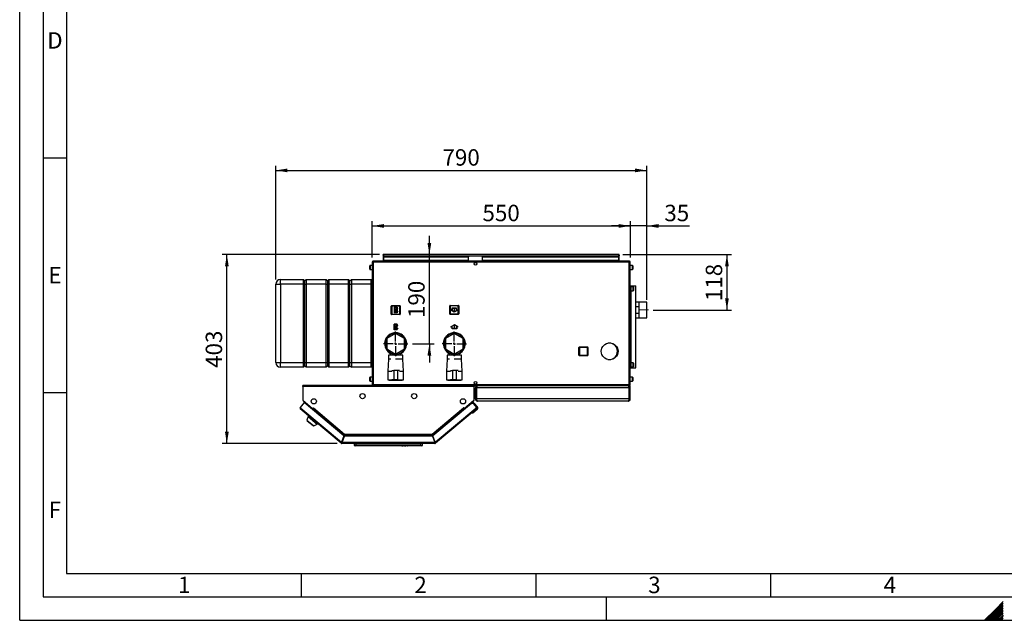
# Paper-space layout 'Blatt2' of a CAD drawing. Units: millimetres. Extents: x 0 to 4200, y 0 to 2970.
# Drawn here: x 0 to 2098, y 0 to 1279 of the extents above; entities that cross this region are included whole.
import ezdxf

# ---------------------------------------------------------------- set-up
doc = ezdxf.new("R2010")
doc.units = ezdxf.units.MM
doc.header["$PDSIZE"] = -1
doc.linetypes.add('SLD-Durchgehend', pattern=[0])
doc.linetypes.add('SLD-Punktstrich', pattern=[19.05, 15.24, -1.27, 1.27, -1.27])
doc.layers.add('61', color=7, linetype='SLD-Durchgehend')
doc.layers.add('62', color=7, linetype='SLD-Durchgehend')
doc.layers.add('SLD-0', color=7, linetype='SLD-Durchgehend', lineweight=30)
doc.styles.add('SLDTEXTSTYLE0', font='TXT', dxfattribs={"width": 0.75})
doc.styles.add('SLDTEXTSTYLE1', font='TXT', dxfattribs={"width": 0.605})
doc.dimstyles.new('SLDDIMSTYLE0', dxfattribs={"dimtxt": 35, "dimasz": 25, "dimexe": 0, "dimexo": 0.0625, "dimgap": 8.75, "dimtad": 1, "dimdec": 0, "dimrnd": 1e-09, "dimzin": 12, "dimdsep": 46, "dimtxsty": 'SLDTEXTSTYLE1', "dimsah": 1, "dimcen": 0.09, "dimadec": 0, "dimazin": 3, "dimtfac": 1, "dimtdec": 0, "dimtofl": 0, "dimtmove": 0, "dimatfit": 3, "dimfxl": 1, "dimfrac": 2, "dimtolj": 1, "dimtzin": 12, "dimarcsym": 0})
doc.dimstyles.new('SLDDIMSTYLE1', dxfattribs={"dimtxt": 35, "dimasz": 25, "dimexe": 0, "dimexo": 0.0625, "dimgap": 8.75, "dimtad": 1, "dimdec": 1, "dimrnd": 1e-09, "dimzin": 12, "dimdsep": 46, "dimtxsty": 'SLDTEXTSTYLE1', "dimsah": 1, "dimcen": 0.09, "dimadec": 0, "dimazin": 3, "dimtfac": 1, "dimtdec": 1, "dimtofl": 0, "dimtmove": 0, "dimatfit": 3, "dimfxl": 1, "dimfrac": 2, "dimtolj": 1, "dimtzin": 12, "dimarcsym": 0})
doc.dimstyles.new('SLDDIMSTYLE3', dxfattribs={"dimtxt": 35, "dimasz": 25, "dimexe": 0, "dimexo": 0.0625, "dimgap": 8.75, "dimtad": 1, "dimdec": 1, "dimrnd": 1e-09, "dimzin": 12, "dimdsep": 46, "dimtxsty": 'SLDTEXTSTYLE1', "dimsah": 1, "dimcen": 0.09, "dimadec": 0, "dimazin": 3, "dimtfac": 1, "dimtdec": 1, "dimtmove": 0, "dimatfit": 0, "dimfxl": 1, "dimfrac": 2, "dimtolj": 1, "dimtzin": 12, "dimarcsym": 0})

# ---------------------------------------------------------------- blocks, each defined once
blk = doc.blocks.new('_D_22')
at = {"ltscale": 10}
for p, q in [((766.9, 779), (431.4, 779)), ((441.4, 376.5), (441.4, 779)), ((676.4, 376.5), (431.4, 376.5))]:
    blk.add_line(p, q, dxfattribs=at)
for points in [[(441.4, 779), (437.4, 754), (445.4, 754)], [(441.4, 376.5), (445.4, 401.5), (437.4, 401.5)]]:
    blk.add_solid(points, dxfattribs=at)
at = {"ltscale": 10, "insert": (396.3, 537.7), "char_height": 35, "attachment_point": 1, "rotation": 90, "style": 'SLDTEXTSTYLE1'}
blk.add_mtext('403', dxfattribs=at)
blk = doc.blocks.new('_D_23')
at = {"ltscale": 10}
for p, q in [((545.6, 726), (545.6, 968.4)), ((1336.1, 682.8), (1336.1, 968.4)), ((545.6, 958.4), (1336.1, 958.4))]:
    blk.add_line(p, q, dxfattribs=at)
for points in [[(545.6, 958.4), (570.6, 954.4), (570.6, 962.4)], [(1336.1, 958.4), (1311.1, 962.4), (1311.1, 954.4)]]:
    blk.add_solid(points, dxfattribs=at)
at = {"ltscale": 10, "insert": (900.8, 1003.6), "char_height": 35, "attachment_point": 1, "style": 'SLDTEXTSTYLE1'}
blk.add_mtext('790', dxfattribs=at)
blk = doc.blocks.new('_D_24')
at = {"ltscale": 10}
for p, q in [((751.1, 772.7), (751.1, 850.1)), ((751.1, 840.1), (1301.1, 840.1)), ((1301.1, 772.7), (1301.1, 850.1))]:
    blk.add_line(p, q, dxfattribs=at)
for points in [[(751.1, 840.1), (776.1, 836.1), (776.1, 844.1)], [(1301.1, 840.1), (1276.1, 844.1), (1276.1, 836.1)]]:
    blk.add_solid(points, dxfattribs=at)
at = {"ltscale": 10, "insert": (986, 885.2), "char_height": 35, "attachment_point": 1, "style": 'SLDTEXTSTYLE1'}
blk.add_mtext('550', dxfattribs=at)
blk = doc.blocks.new('_D_25')
at = {"ltscale": 10}
for p, q in [((1285.3, 779), (1516.9, 779)), ((1506.9, 779), (1506.9, 661)), ((1349.8, 661), (1516.9, 661))]:
    blk.add_line(p, q, dxfattribs=at)
for points in [[(1506.9, 779), (1502.9, 754), (1510.9, 754)], [(1506.9, 661), (1510.9, 686), (1502.9, 686)]]:
    blk.add_solid(points, dxfattribs=at)
at = {"ltscale": 10, "insert": (1461.8, 679.9), "char_height": 35, "attachment_point": 1, "rotation": 90, "style": 'SLDTEXTSTYLE1'}
blk.add_mtext('118', dxfattribs=at)
blk = doc.blocks.new('_D_26')
at = {"ltscale": 10}
for p, q in [((872.9, 779), (872.9, 819)), ((872.9, 589), (872.9, 779)), ((837.1, 589), (882.9, 589)), ((872.9, 589), (872.9, 549))]:
    blk.add_line(p, q, dxfattribs=at)
for points in [[(872.9, 779), (876.9, 804), (868.9, 804)], [(872.9, 589), (868.9, 564), (876.9, 564)]]:
    blk.add_solid(points, dxfattribs=at)
at = {"ltscale": 10, "insert": (827.8, 643.9), "char_height": 35, "attachment_point": 1, "rotation": 90, "style": 'SLDTEXTSTYLE1'}
blk.add_mtext('190', dxfattribs=at)
blk = doc.blocks.new('_D_27')
at = {"ltscale": 10}
for p, q in [((1301.1, 840.1), (1261.1, 840.1)), ((1301.1, 772.7), (1301.1, 850.1)), ((1336.1, 840.1), (1301.1, 840.1)), ((1336.1, 687.7), (1336.1, 850.1)), ((1336.1, 840.1), (1427, 840.1))]:
    blk.add_line(p, q, dxfattribs=at)
for points in [[(1301.1, 840.1), (1276.1, 844.1), (1276.1, 836.1)], [(1336.1, 840.1), (1361.1, 836.1), (1361.1, 844.1)]]:
    blk.add_solid(points, dxfattribs=at)
at = {"ltscale": 10, "insert": (1373.5, 885.2), "char_height": 35, "attachment_point": 1, "style": 'SLDTEXTSTYLE1'}
blk.add_mtext('35', dxfattribs=at)
blk = doc.blocks.new('SW_CENTERMARKSYMBOL_0')
at = {"color": 0, "ltscale": 10}
for p, q in [((0, 5), (0, 26)), ((-5, 0), (-26, 0)), ((0, 0), (-2.5, 0)), ((0, 0), (0, 2.5)), ((0, 0), (0, -2.5)), ((0, 0), (2.5, 0)), ((5, 0), (26, 0)), ((0, -5), (0, -26))]:
    blk.add_line(p, q, dxfattribs=at)
blk = doc.blocks.new('SW_CENTERMARKSYMBOL_1')
at = {"color": 0, "ltscale": 10}
for p, q in [((0, 5), (0, 26)), ((-5, 0), (-26, 0)), ((0, 0), (-2.5, 0)), ((0, 0), (0, 2.5)), ((0, 0), (0, -2.5)), ((0, 0), (2.5, 0)), ((5, 0), (26, 0)), ((0, -5), (0, -26))]:
    blk.add_line(p, q, dxfattribs=at)

psp = doc.layouts.new('Blatt2')

# ---------------------------------------------------------------- linework, layer by layer
at = {"color": 7, "linetype": 'SLD-Punktstrich', "ltscale": 10}
for p, q in [((804.21, 667.09), (798.01, 654.89)), ((803.51, 655.59), (798.71, 666.39)), ((801.11, 660.99), (804.21, 660.99)), ((926.01, 665.09), (926.01, 657.09)), ((804.11, 618.89), (797.91, 631.09)), ((803.41, 630.39), (798.61, 619.59)), ((801.01, 624.99), (804.11, 624.99)), ((926.11, 620.99), (926.11, 628.99))]:
    psp.add_line(p, q, dxfattribs=at)
at = {"color": 7, "linetype": 'SLD-Durchgehend', "ltscale": 10}
for p, q in [((798.01, 667.09), (798.01, 654.89)), ((804.21, 667.09), (798.01, 667.09)), ((804.21, 654.89), (798.01, 654.89)), ((803.46, 666.39), (798.71, 666.39)), ((798.71, 666.39), (798.71, 657.04)), ((803.46, 666.39), (798.71, 657.04)), ((803.51, 664.94), (798.76, 655.59)), ((803.51, 655.59), (798.76, 655.59)), ((803.51, 664.94), (803.51, 655.59)), ((804.21, 667.09), (804.21, 664.94)), ((806.01, 664.94), (804.21, 664.94)), ((804.21, 664.24), (804.21, 657.74)), ((804.21, 664.24), (806.01, 664.24)), ((804.21, 657.74), (806.01, 657.74)), ((806.01, 657.04), (804.21, 657.04)), ((804.21, 657.04), (804.21, 654.89)), ((806.01, 664.24), (806.01, 664.94)), ((806.01, 657.74), (806.01, 657.04)), ((921.01, 659.98), (918.76, 661.28)), ((918.76, 661.28), (918.76, 660.7)), ((926.01, 656.52), (918.76, 660.7)), ((931.01, 665.09), (921.01, 665.09)), ((921.01, 665.09), (921.01, 659.98)), ((930.51, 664.59), (921.51, 664.59)), ((921.51, 664.59), (921.51, 659.69)), ((926.01, 657.09), (921.51, 659.69)), ((933.26, 660.7), (926.01, 656.52)), ((930.51, 659.69), (926.01, 657.09)), ((930.51, 659.69), (930.51, 664.59)), ((931.01, 659.98), (931.01, 665.09)), ((933.26, 661.28), (931.01, 659.98)), ((933.26, 661.28), (933.26, 660.7)), ((804.11, 631.09), (797.91, 631.09)), ((797.91, 618.89), (797.91, 631.09)), ((803.41, 630.39), (798.66, 630.39)), ((803.41, 621.04), (798.66, 630.39)), ((803.41, 621.04), (803.41, 630.39)), ((804.11, 628.94), (804.11, 631.09)), ((926.11, 629.57), (918.86, 625.39)), ((933.36, 625.39), (926.11, 629.57)), ((804.11, 618.89), (797.91, 618.89)), ((798.61, 619.59), (798.61, 628.94)), ((803.36, 619.59), (798.61, 628.94)), ((803.36, 619.59), (798.61, 619.59)), ((805.91, 628.94), (804.11, 628.94)), ((804.11, 628.24), (805.91, 628.24)), ((804.11, 621.74), (804.11, 628.24)), ((804.11, 621.74), (805.91, 621.74)), ((805.91, 621.04), (804.11, 621.04)), ((804.11, 618.89), (804.11, 621.04)), ((805.91, 628.24), (805.91, 628.94)), ((805.91, 621.74), (805.91, 621.04)), ((921.11, 626.11), (918.86, 624.81)), ((918.86, 624.81), (918.86, 625.39)), ((921.11, 620.99), (921.11, 626.11)), ((931.11, 620.99), (921.11, 620.99)), ((926.11, 628.99), (921.61, 626.4)), ((921.61, 621.49), (921.61, 626.4)), ((930.61, 621.49), (921.61, 621.49)), ((930.61, 626.4), (926.11, 628.99)), ((930.61, 626.4), (930.61, 621.49)), ((931.11, 626.11), (931.11, 620.99)), ((933.36, 624.81), (931.11, 626.11)), ((933.36, 624.81), (933.36, 625.39))]:
    psp.add_line(p, q, dxfattribs=at)
at = {"linetype": 'SLD-Punktstrich', "lineweight": 0, "ltscale": 10}
psp.add_line((1321.64, 661.04), (1339.83, 661.04), dxfattribs=at)
at = {"color": 7, "linetype": 'SLD-Durchgehend', "ltscale": 10}
for p in [(801.11, 660.99), (801.01, 624.99)]:
    psp.add_point(p, dxfattribs=at)
at = {"layer": '61', "ltscale": 10}
for q in [(0, 2970), (4200, 0)]:
    psp.add_line((0, 0), q, dxfattribs=at)
at = {"layer": '61', "color": 7, "linetype": 'SLD-Durchgehend', "lineweight": 30, "ltscale": 10}
for p, q in [((50, 2920), (50, 50)), ((50, 50), (4150, 50))]:
    psp.add_line(p, q, dxfattribs=at)
at = {"layer": '61', "color": 7, "linetype": 'SLD-Durchgehend', "ltscale": 10}
for p, q in [((100, 2870), (100, 100)), ((100, 100), (2280, 100))]:
    psp.add_line(p, q, dxfattribs=at)
at = {"layer": '62', "color": 7, "linetype": 'SLD-Durchgehend', "ltscale": 10}
for p, q in [((50, 985), (100, 985)), ((50, 485), (100, 485)), ((600, 100), (600, 50)), ((1100, 100), (1100, 50)), ((1600, 100), (1600, 50)), ((1250, 0), (1250, 50)), ((2079.19, 23.14), (2056.05, 0)), ((2080.96, 21.37), (2059.59, 0)), ((2095.8, 39.75), (2079.19, 23.14)), ((2095.8, 36.21), (2080.96, 21.37)), ((2095.8, 32.68), (2082.72, 19.6)), ((2095.8, 29.14), (2084.49, 17.84)), ((2095.8, 25.61), (2086.26, 16.07)), ((2095.8, 22.07), (2088.03, 14.3)), ((2082.72, 19.6), (2063.12, 0)), ((2084.49, 17.84), (2066.66, 0)), ((2086.26, 16.07), (2070.19, 0)), ((2088.03, 14.3), (2073.73, 0)), ((2089.8, 12.53), (2077.26, 0)), ((2091.56, 10.76), (2080.8, 0)), ((2093.33, 9), (2084.34, 0)), ((2095.1, 7.23), (2087.87, 0)), ((2095.8, 18.54), (2089.8, 12.53)), ((2095.8, 4.39), (2091.41, 0)), ((2095.8, 15), (2091.56, 10.76)), ((2095.8, 11.46), (2093.33, 9)), ((2095.8, 0.86), (2094.94, 0)), ((2095.8, 7.93), (2095.1, 7.23))]:
    psp.add_line(p, q, dxfattribs=at)
at = {"layer": 'SLD-0', "ltscale": 10}
for p, q in [((774.56, 777.54), (774.56, 779.04)), ((776.86, 779.04), (774.56, 779.04)), ((774.56, 777.54), (774.7, 777.54)), ((774.56, 777.54), (774.56, 776.74)), ((774.56, 776.74), (774.56, 765.04)), ((774.56, 776.74), (1277.56, 776.74)), ((1275.26, 779.04), (776.86, 779.04)), ((1277.56, 779.04), (1275.26, 779.04)), ((1277.42, 777.54), (1277.56, 777.54)), ((1277.56, 777.54), (1277.56, 779.04)), ((1277.56, 776.74), (1277.56, 777.54)), ((1277.56, 765.04), (1277.56, 776.74)), ((746.06, 752.98), (746.06, 755.29)), ((751.06, 755.79), (746.56, 755.79)), ((746.56, 755.79), (746.56, 753.17)), ((753.36, 762.74), (751.06, 762.74)), ((751.06, 762.74), (751.06, 502.34)), ((753.36, 765.04), (753.36, 763.54)), ((754.07, 765.04), (753.36, 765.04)), ((753.52, 763.54), (753.36, 763.54)), ((1298.76, 762.74), (753.36, 762.74)), ((753.36, 762.74), (753.36, 502.34)), ((1298.05, 765.04), (754.07, 765.04)), ((776.06, 775.04), (776.06, 773.98)), ((776.06, 775.04), (956.06, 775.04)), ((776.06, 773.98), (956.06, 773.98)), ((776.06, 766.41), (776.06, 773.98)), ((956.06, 766.41), (776.06, 766.41)), ((776.06, 766.41), (776.06, 765.04)), ((956.06, 775.04), (956.06, 773.98)), ((956.06, 766.41), (956.06, 773.98)), ((956.06, 766.41), (956.06, 765.04)), ((970.53, 762.04), (971.59, 762.04)), ((986.06, 775.04), (986.06, 773.98)), ((986.06, 775.04), (1276.06, 775.04)), ((986.06, 773.98), (1276.06, 773.98)), ((986.06, 766.41), (986.06, 773.98)), ((1276.06, 766.41), (986.06, 766.41)), ((986.06, 766.41), (986.06, 765.04)), ((1276.06, 775.04), (1276.06, 773.98)), ((1276.06, 773.98), (1276.06, 766.41)), ((1276.06, 765.04), (1276.06, 766.41)), ((1298.76, 765.04), (1298.05, 765.04)), ((1298.76, 763.54), (1298.6, 763.54)), ((1298.76, 765.04), (1298.76, 763.54)), ((1301.06, 762.74), (1298.76, 762.74)), ((1298.76, 502.34), (1298.76, 762.74)), ((1301.06, 502.34), (1301.06, 762.74)), ((1305.56, 755.79), (1301.06, 755.79)), ((1305.56, 747.29), (1305.56, 755.79)), ((1306.06, 755.29), (1306.06, 747.79)), ((746.06, 747.79), (746.06, 752.98)), ((746.56, 753.17), (746.56, 747.29)), ((746.56, 747.29), (751.06, 747.29)), ((1301.06, 747.29), (1305.56, 747.29)), ((545.65, 716.04), (555.65, 716.04)), ((545.65, 549.04), (545.65, 716.04)), ((555.65, 716.04), (555.65, 726.04)), ((555.65, 726.04), (604.65, 726.04)), ((604.65, 716.04), (555.65, 716.04)), ((555.65, 716.04), (555.65, 549.04)), ((604.65, 716.04), (604.65, 726.04)), ((604.65, 726.04), (607.65, 723.04)), ((604.65, 716.04), (607.65, 716.04)), ((604.65, 549.04), (604.65, 716.04)), ((607.65, 723.04), (610.65, 726.04)), ((607.65, 716.04), (607.65, 723.04)), ((607.65, 716.04), (610.65, 716.04)), ((607.65, 549.04), (607.65, 716.04)), ((610.65, 726.04), (610.65, 716.04)), ((610.65, 726.04), (652.65, 726.04)), ((652.65, 716.04), (610.65, 716.04)), ((610.65, 716.04), (610.65, 549.04)), ((652.65, 716.04), (652.65, 726.04)), ((652.65, 726.04), (655.65, 723.04)), ((652.65, 716.04), (655.65, 716.04)), ((652.65, 549.04), (652.65, 716.04)), ((655.65, 723.04), (658.65, 726.04)), ((655.65, 723.04), (655.65, 716.04)), ((655.65, 716.04), (655.65, 549.04)), ((655.65, 716.04), (658.65, 716.04)), ((658.65, 726.04), (658.65, 716.04)), ((658.65, 726.04), (700.65, 726.04)), ((658.65, 716.04), (658.65, 549.04)), ((700.65, 716.04), (658.65, 716.04)), ((700.65, 716.04), (700.65, 726.04)), ((700.65, 726.04), (703.65, 723.04)), ((700.65, 549.04), (700.65, 716.04)), ((700.65, 716.04), (703.65, 716.04)), ((703.65, 723.04), (706.65, 726.04)), ((703.65, 716.04), (703.65, 723.04)), ((703.65, 716.04), (706.65, 716.04)), ((703.65, 549.04), (703.65, 716.04)), ((706.65, 726.04), (706.65, 716.04)), ((706.65, 726.04), (748.65, 726.04)), ((706.65, 716.04), (706.65, 549.04)), ((748.65, 716.04), (706.65, 716.04)), ((748.65, 716.04), (748.65, 726.04)), ((748.65, 726.04), (751.06, 723.63)), ((748.65, 549.04), (748.65, 716.04)), ((748.65, 716.04), (751.06, 716.04)), ((1301.06, 712.54), (1302.56, 712.54)), ((1302.56, 537.54), (1302.56, 712.54)), ((1302.56, 712.54), (1302.8, 712.54)), ((1307.06, 710.29), (1302.56, 710.29)), ((1302.56, 701.79), (1307.06, 701.79)), ((1302.8, 712.54), (1312.46, 712.54)), ((1302.8, 710.29), (1302.8, 712.54)), ((1302.8, 548.29), (1302.8, 701.79)), ((1307.06, 701.79), (1307.06, 710.29)), ((1307.56, 709.79), (1307.56, 702.29)), ((1312.46, 537.54), (1312.46, 712.54)), ((1320.06, 677.89), (1312.46, 677.89)), ((1320.06, 644.19), (1320.06, 677.89)), ((1335.06, 677.87), (1320.06, 677.87)), ((1336.06, 677.67), (1320.06, 677.67)), ((1335.26, 677.67), (1335.06, 677.87)), ((1335.06, 677.67), (1335.06, 677.87)), ((1336.06, 644.42), (1336.06, 677.67)), ((791.61, 669.49), (792.61, 669.49)), ((791.61, 652.49), (791.61, 669.49)), ((792.61, 652.49), (791.61, 652.49)), ((792.61, 670.49), (809.61, 670.49)), ((792.61, 670.49), (792.61, 669.49)), ((809.61, 669.49), (792.61, 669.49)), ((792.61, 669.49), (792.61, 652.49)), ((792.61, 652.49), (809.61, 652.49)), ((792.61, 652.49), (792.61, 651.49)), ((809.61, 651.49), (792.61, 651.49)), ((809.61, 670.49), (809.61, 669.49)), ((810.61, 669.49), (809.61, 669.49)), ((809.61, 652.49), (809.61, 669.49)), ((809.61, 652.49), (809.61, 651.49)), ((809.61, 652.49), (810.61, 652.49)), ((810.61, 669.49), (810.61, 652.49)), ((916.51, 669.59), (917.51, 669.59)), ((916.51, 652.59), (916.51, 669.59)), ((917.51, 652.59), (916.51, 652.59)), ((917.51, 670.59), (917.51, 669.59)), ((917.51, 670.59), (934.51, 670.59)), ((934.51, 669.59), (917.51, 669.59)), ((917.51, 669.59), (917.51, 652.59)), ((917.51, 652.59), (934.51, 652.59)), ((917.51, 652.59), (917.51, 651.59)), ((934.51, 651.59), (917.51, 651.59)), ((934.51, 670.59), (934.51, 669.59)), ((934.51, 652.59), (934.51, 669.59)), ((935.51, 669.59), (934.51, 669.59)), ((934.51, 652.59), (934.51, 651.59)), ((934.51, 652.59), (935.51, 652.59)), ((935.51, 669.59), (935.51, 652.59)), ((1312.46, 668.72), (1319.06, 668.72)), ((1319.06, 653.37), (1312.46, 653.37)), ((1319.06, 668.72), (1319.06, 653.37)), ((1312.46, 644.19), (1320.06, 644.19)), ((1320.06, 644.42), (1336.06, 644.42)), ((1320.06, 644.22), (1335.06, 644.22)), ((1335.06, 644.22), (1335.26, 644.42)), ((1335.06, 644.22), (1335.06, 644.42)), ((801.06, 610.98), (782.06, 600.01)), ((820.06, 600.01), (801.06, 610.98)), ((926.06, 610.98), (907.06, 600.01)), ((945.06, 600.01), (926.06, 610.98)), ((782.06, 600.01), (782.06, 578.07)), ((820.06, 578.07), (820.06, 600.01)), ((907.06, 600.01), (907.06, 578.07)), ((945.06, 578.07), (945.06, 600.01)), ((1256.06, 590.54), (1253.3, 590.54)), ((782.06, 578.07), (801.06, 567.1)), ((791.06, 569.45), (791.06, 564.54)), ((799.56, 565.01), (799.56, 567.97)), ((801.06, 567.1), (820.06, 578.07)), ((802.56, 565.01), (802.56, 567.97)), ((811.06, 564.54), (811.06, 569.45)), ((907.06, 578.07), (926.06, 567.1)), ((916.06, 569.45), (916.06, 564.54)), ((924.56, 565.01), (924.56, 567.97)), ((926.06, 567.1), (945.06, 578.07)), ((927.56, 565.01), (927.56, 567.97)), ((936.06, 564.54), (936.06, 569.45)), ((1191.61, 581.49), (1192.61, 581.49)), ((1191.61, 564.49), (1191.61, 581.49)), ((1192.61, 582.49), (1209.61, 582.49)), ((1192.61, 582.49), (1192.61, 581.49)), ((1209.61, 581.49), (1192.61, 581.49)), ((1192.61, 581.49), (1192.61, 564.49)), ((1209.61, 582.49), (1209.61, 581.49)), ((1209.61, 564.49), (1209.61, 581.49)), ((1210.61, 581.49), (1209.61, 581.49)), ((1210.61, 581.49), (1210.61, 564.49)), ((545.65, 549.04), (555.65, 549.04)), ((555.65, 549.04), (604.65, 549.04)), ((555.65, 539.04), (555.65, 549.04)), ((604.65, 549.04), (607.65, 549.04)), ((604.65, 539.04), (604.65, 549.04)), ((607.65, 549.04), (610.65, 549.04)), ((607.65, 542.04), (607.65, 549.04)), ((610.65, 549.04), (652.65, 549.04)), ((610.65, 549.04), (610.65, 539.04)), ((652.65, 549.04), (655.65, 549.04)), ((652.65, 539.04), (652.65, 549.04)), ((655.65, 549.04), (655.65, 542.04)), ((655.65, 549.04), (658.65, 549.04)), ((658.65, 549.04), (700.65, 549.04)), ((658.65, 549.04), (658.65, 539.04)), ((700.65, 549.04), (703.65, 549.04)), ((700.65, 539.04), (700.65, 549.04)), ((703.65, 549.04), (706.65, 549.04)), ((703.65, 542.04), (703.65, 549.04)), ((706.65, 549.04), (748.65, 549.04)), ((706.65, 549.04), (706.65, 539.04)), ((748.65, 539.04), (748.65, 549.04)), ((748.65, 549.04), (751.06, 549.04)), ((785.56, 556.04), (784.56, 531.04)), ((785.56, 564.54), (785.56, 556.04)), ((801.06, 564.54), (785.56, 564.54)), ((791.06, 556.04), (785.56, 556.04)), ((799.56, 565.01), (802.56, 565.01)), ((816.56, 564.54), (801.06, 564.54)), ((816.56, 556.04), (801.06, 556.04)), ((816.56, 556.04), (816.56, 564.54)), ((817.56, 531.04), (816.56, 556.04)), ((910.56, 556.04), (909.56, 531.04)), ((910.56, 564.54), (910.56, 556.04)), ((926.06, 564.54), (910.56, 564.54)), ((916.06, 556.04), (910.56, 556.04)), ((924.56, 565.01), (927.56, 565.01)), ((941.56, 564.54), (926.06, 564.54)), ((941.56, 556.04), (926.06, 556.04)), ((941.56, 556.04), (941.56, 564.54)), ((942.56, 531.04), (941.56, 556.04)), ((1192.61, 564.49), (1191.61, 564.49)), ((1192.61, 564.49), (1209.61, 564.49)), ((1192.61, 564.49), (1192.61, 563.49)), ((1209.61, 563.49), (1192.61, 563.49)), ((1209.61, 564.49), (1210.61, 564.49)), ((1209.61, 564.49), (1209.61, 563.49)), ((1253.3, 555.54), (1256.06, 555.54)), ((1307.06, 548.29), (1302.56, 548.29)), ((1307.06, 539.79), (1307.06, 548.29)), ((1307.56, 547.79), (1307.56, 540.29)), ((604.65, 539.04), (555.65, 539.04)), ((604.65, 539.04), (607.65, 542.04)), ((607.65, 542.04), (610.65, 539.04)), ((652.65, 539.04), (610.65, 539.04)), ((652.65, 539.04), (655.65, 542.04)), ((655.65, 542.04), (658.65, 539.04)), ((700.65, 539.04), (658.65, 539.04)), ((700.65, 539.04), (703.65, 542.04)), ((703.65, 542.04), (706.65, 539.04)), ((748.65, 539.04), (706.65, 539.04)), ((748.65, 539.04), (751.06, 541.46)), ((784.56, 531.04), (784.56, 512.04)), ((784.56, 531.04), (793.06, 531.04)), ((793.13, 532.04), (797.06, 532.04)), ((797.06, 532.04), (797.06, 512.04)), ((805.06, 532.04), (797.06, 532.04)), ((805.06, 532.04), (805.06, 512.04)), ((808.99, 532.04), (805.06, 532.04)), ((809.06, 531.04), (817.56, 531.04)), ((817.56, 512.04), (817.56, 531.04)), ((909.56, 531.04), (909.56, 512.04)), ((909.56, 531.04), (918.06, 531.04)), ((918.13, 532.04), (922.06, 532.04)), ((922.06, 532.04), (922.06, 512.04)), ((930.06, 532.04), (922.06, 532.04)), ((930.06, 532.04), (930.06, 512.04)), ((933.99, 532.04), (930.06, 532.04)), ((934.06, 531.04), (942.56, 531.04)), ((942.56, 512.04), (942.56, 531.04)), ((1301.06, 537.54), (1302.56, 537.54)), ((1302.56, 539.79), (1307.06, 539.79)), ((1302.56, 537.54), (1302.8, 537.54)), ((1302.8, 537.54), (1302.8, 539.79)), ((1302.8, 537.54), (1312.46, 537.54)), ((746.06, 514.98), (746.06, 517.29)), ((746.06, 509.79), (746.06, 514.98)), ((751.06, 517.79), (746.56, 517.79)), ((746.56, 517.79), (746.56, 515.17)), ((746.56, 515.17), (746.56, 509.29)), ((746.56, 509.29), (751.06, 509.29)), ((784.56, 512.04), (793.06, 512.04)), ((787.06, 512.04), (787.06, 511.84)), ((787.06, 511.84), (801.06, 511.84)), ((797.06, 512.04), (793.14, 512.04)), ((805.06, 512.04), (797.06, 512.04)), ((801.06, 511.84), (815.06, 511.84)), ((805.06, 512.04), (808.99, 512.04)), ((809.06, 512.04), (817.56, 512.04)), ((815.06, 511.84), (815.06, 512.04)), ((909.56, 512.04), (918.06, 512.04)), ((912.06, 512.04), (912.06, 511.84)), ((912.06, 511.84), (926.06, 511.84)), ((922.06, 512.04), (918.14, 512.04)), ((930.06, 512.04), (922.06, 512.04)), ((926.06, 511.84), (940.06, 511.84)), ((930.06, 512.04), (933.99, 512.04)), ((934.06, 512.04), (942.56, 512.04)), ((940.06, 511.84), (940.06, 512.04)), ((1305.56, 517.79), (1301.06, 517.79)), ((1301.06, 509.29), (1305.56, 509.29)), ((1305.56, 509.29), (1305.56, 517.79)), ((1306.06, 517.29), (1306.06, 509.79)), ((603.06, 497.74), (603.06, 500.04)), ((968.06, 500.04), (603.06, 500.04)), ((603.06, 497.74), (603.06, 468.8)), ((968.06, 497.74), (603.06, 497.74)), ((751.06, 502.34), (753.36, 502.34)), ((753.36, 502.34), (1298.76, 502.34)), ((753.36, 500.04), (753.36, 501.54)), ((753.36, 501.54), (753.52, 501.54)), ((754.07, 500.04), (1298.05, 500.04)), ((968.06, 500.04), (968.06, 497.74)), ((968.06, 468.8), (968.06, 497.74)), ((971.59, 503.04), (970.53, 503.04)), ((973.06, 495.54), (971.06, 495.54)), ((971.06, 471.54), (971.06, 495.54)), ((973.06, 471.54), (973.06, 495.54)), ((1298.35, 495.54), (973.77, 495.54)), ((973.77, 471.54), (973.77, 495.54)), ((975.56, 500.04), (975.56, 499.57)), ((1296.56, 500.04), (1296.56, 499.56)), ((1298.05, 500.04), (1298.76, 500.04)), ((1298.35, 471.54), (1298.35, 495.54)), ((1298.6, 501.54), (1298.76, 501.54)), ((1298.76, 502.34), (1301.06, 502.34)), ((1298.76, 500.04), (1298.76, 501.54)), ((1299.06, 495.54), (1301.06, 495.54)), ((1299.06, 471.54), (1299.06, 495.54)), ((1301.06, 471.54), (1301.06, 495.54)), ((606.22, 464.01), (597.41, 453.51)), ((603.06, 468.8), (624.18, 451.08)), ((603.9, 468.1), (603.88, 468.08)), ((603.88, 468.08), (623.13, 451.92)), ((690.98, 392.89), (606.22, 464.01)), ((962.61, 462.08), (880.15, 392.89)), ((946.94, 451.08), (968.06, 468.8)), ((947.99, 451.92), (967.24, 468.08)), ((962.61, 462.08), (965.5, 464.51)), ((966.83, 461.71), (962.61, 462.08)), ((965.5, 464.51), (967.75, 461.83)), ((966.13, 461.77), (966.34, 461.95)), ((969.16, 461.7), (966.34, 461.95)), ((966.34, 461.95), (966.52, 461.74)), ((973.71, 453.51), (966.83, 461.71)), ((967.24, 468.08), (967.22, 468.1)), ((975.26, 454.43), (969.16, 461.7)), ((971.06, 471.54), (973.06, 471.54)), ((1298.35, 471.54), (973.77, 471.54)), ((1296.56, 467.04), (975.56, 467.04)), ((1301.06, 471.54), (1299.06, 471.54)), ((597.41, 453.51), (599.17, 452.03)), ((599.17, 452.03), (597.7, 450.27)), ((684.92, 377.08), (597.7, 450.27)), ((599.17, 452.03), (685.99, 379.19)), ((623.15, 451.95), (623.13, 451.92)), ((623.13, 451.92), (623.67, 451.47)), ((623.24, 449.72), (623.78, 450.37)), ((623.78, 450.37), (624.3, 450.98)), ((623.78, 450.37), (690.86, 394.09)), ((624.18, 451.08), (625.76, 452.96)), ((624.3, 450.98), (625.78, 452.75)), ((624.3, 450.98), (690.74, 395.24)), ((625.15, 452), (625.07, 452.13)), ((625.81, 452.79), (625.7, 452.88)), ((625.76, 452.96), (625.87, 452.86)), ((625.87, 452.86), (625.78, 452.75)), ((625.78, 452.75), (692.4, 396.84)), ((878.72, 396.84), (945.35, 452.75)), ((880.26, 394.09), (947.34, 450.37)), ((880.39, 395.24), (946.82, 450.98)), ((885.13, 379.19), (971.95, 452.03)), ((973.43, 450.27), (886.2, 377.08)), ((945.25, 452.86), (945.36, 452.96)), ((945.35, 452.75), (945.25, 452.86)), ((945.35, 452.75), (946.82, 450.98)), ((945.36, 452.96), (946.94, 451.08)), ((945.97, 452), (946.05, 452.13)), ((946.82, 450.98), (947.34, 450.37)), ((947.34, 450.37), (947.88, 449.72)), ((947.99, 451.92), (947.46, 451.47)), ((947.97, 451.95), (947.99, 451.92)), ((965.58, 441.08), (962.76, 441.32)), ((974.77, 448.79), (965.58, 441.08)), ((971.95, 452.03), (973.71, 453.51)), ((973.43, 450.27), (971.95, 452.03)), ((973.49, 450.32), (973.43, 450.27)), ((614.55, 434.04), (612.05, 426.34)), ((612.05, 426.34), (626.56, 414.17)), ((612.99, 425.56), (612.73, 425.25)), ((612.73, 425.25), (625.37, 414.65)), ((615.58, 435.26), (614.55, 434.04)), ((614.55, 434.04), (633.71, 417.97)), ((625.37, 414.65), (625.63, 414.95)), ((626.56, 414.17), (633.71, 417.97)), ((633.71, 417.97), (634.73, 419.19)), ((685.88, 378.23), (684.92, 377.08)), ((690.98, 392.89), (685.99, 379.19)), ((686.4, 378.04), (686.4, 376.54)), ((686.93, 378.84), (691.92, 392.54)), ((884.19, 378.84), (686.93, 378.84)), ((691.8, 393.74), (687.18, 381.04)), ((687.73, 381.04), (687.18, 381.04)), ((690.86, 394.09), (690.55, 393.24)), ((691.8, 393.74), (879.32, 393.74)), ((879.21, 392.54), (691.92, 392.54)), ((692.4, 396.84), (878.72, 396.84)), ((692.64, 394.54), (878.48, 394.54)), ((878.73, 396.24), (878.73, 396.63)), ((879.21, 392.54), (884.19, 378.84)), ((879.32, 393.74), (883.94, 381.04)), ((885.13, 379.19), (880.15, 392.89)), ((880.26, 394.09), (880.57, 393.24)), ((883.94, 381.04), (883.39, 381.04)), ((884.72, 378.04), (884.72, 376.54)), ((885.24, 378.23), (886.2, 377.08)), ((884.72, 376.54), (686.4, 376.54)), ((713.56, 372.54), (713.56, 376.54)), ((713.56, 372.54), (716.56, 372.54)), ((714.06, 376.04), (714.06, 376.54)), ((714.06, 376.04), (854.56, 376.04)), ((714.7, 375.4), (714.06, 376.04)), ((716.56, 371.54), (714.56, 371.54)), ((716.56, 376.54), (716.56, 372.54)), ((716.56, 372.54), (854.56, 372.54)), ((716.56, 372.54), (716.56, 371.54)), ((854.56, 371.54), (716.56, 371.54)), ((832.56, 371.54), (812.56, 371.54)), ((812.56, 371.54), (812.56, 371.54)), ((813.93, 371.54), (814.62, 371.54)), ((813.93, 371.54), (813.93, 371.54)), ((814.62, 371.54), (814.62, 371.54)), ((814.62, 371.54), (816.1, 371.54)), ((816.1, 371.54), (816.1, 371.54)), ((816.1, 371.54), (816.79, 371.54)), ((816.79, 371.54), (816.79, 371.54)), ((817.34, 371.54), (817.34, 371.54)), ((818.68, 371.54), (818.68, 371.54)), ((820.01, 371.54), (820.01, 371.54)), ((820.22, 371.54), (820.91, 371.54)), ((820.22, 371.54), (820.22, 371.54)), ((820.91, 371.54), (821.38, 371.54)), ((820.91, 371.54), (820.91, 371.54)), ((821.38, 371.54), (821.38, 371.54)), ((821.38, 371.54), (821.51, 371.54)), ((821.51, 371.54), (821.51, 371.54)), ((821.58, 371.54), (821.58, 371.54)), ((821.65, 371.54), (822.11, 371.54)), ((821.65, 371.54), (821.65, 371.54)), ((822.11, 371.54), (822.11, 371.54)), ((822.11, 371.54), (822.8, 371.54)), ((822.8, 371.54), (822.8, 371.54)), ((823.01, 371.54), (823.01, 371.54)), ((823.1, 371.54), (823.1, 371.54)), ((824.2, 371.54), (824.2, 371.54)), ((825.27, 371.54), (825.27, 371.54)), ((825.45, 371.54), (825.45, 371.54)), ((826.01, 371.54), (826.7, 371.54)), ((826.01, 371.54), (826.01, 371.54)), ((826.7, 371.54), (826.7, 371.54)), ((832.56, 371.54), (832.56, 371.54)), ((854.56, 376.04), (854.56, 376.54)), ((854.56, 372.54), (854.56, 376.54)), ((854.56, 372.54), (854.56, 371.54)), ((854.56, 372.54), (857.56, 372.54)), ((856.56, 371.54), (854.56, 371.54)), ((857.56, 376.54), (857.56, 372.54))]:
    psp.add_line(p, q, dxfattribs=at)
at = {"layer": 'SLD-0', "ltscale": 10, "flags": 128}
for points in [[(603.62, 468.34), (603.7, 468.25), (603.88, 468.08)], [(967.24, 468.08), (967.42, 468.25), (967.5, 468.34)], [(972.05, 451.91), (972.1, 452.01), (972.24, 452.28)]]:
    psp.add_lwpolyline(points, dxfattribs=at)
at = {"layer": 'SLD-0', "ltscale": 100}
for centre, radius in [((971.06, 759.29), 2.8), ((1257.06, 573.04), 17.9), ((971.06, 505.79), 2.8), ((730.56, 477.54), 5.6), ((840.56, 477.54), 5.6), ((626.56, 466.54), 5.6), ((944.56, 466.54), 5.6)]:
    psp.add_circle(centre, radius, dxfattribs=at)
for centre, radius, start, end in [((776.86, 776.74), 2.3, 90, 180), ((1275.26, 776.74), 2.3, 0, 90), ((746.56, 755.29), 0.5, 90, 180), ((1305.56, 755.29), 0.5, 360, 90), ((746.56, 747.79), 0.5, 180, 270), ((1305.56, 747.79), 0.5, 270, 0), ((555.65, 716.04), 10, 90, 180), ((1307.06, 709.79), 0.5, 360, 90), ((1307.06, 702.29), 0.5, 270, 0), ((792.61, 669.49), 1, 90, 180), ((792.61, 652.49), 1, 180, 270), ((809.61, 669.49), 1, 0, 90), ((809.61, 652.49), 1, 270, 0), ((917.51, 669.59), 1, 90, 180), ((917.51, 652.59), 1, 180, 270), ((934.51, 669.59), 1, 360, 90), ((934.51, 652.59), 1, 270, 0), ((801.06, 589.04), 23.5, 90, 244.81566), ((801.06, 589.04), 23, 90, 244.22854), ((801.06, 589.04), 22, 90, 266.09044), ((801.06, 589.04), 22, 273.90956, 266.09044), ((801.06, 589.04), 23.5, 295.18434, 90), ((801.06, 589.04), 23, 295.77146, 90), ((801.06, 589.04), 22, 273.90956, 90), ((926.06, 589.04), 23.5, 90, 244.81566), ((926.06, 589.04), 23, 90, 244.22854), ((926.06, 589.04), 22, 90, 266.09044), ((926.06, 589.04), 22, 273.90956, 266.09044), ((926.06, 589.04), 23.5, 295.18434, 90), ((926.06, 589.04), 23, 295.77146, 90), ((926.06, 589.04), 22, 273.90956, 90), ((1256.06, 573.04), 17.5, 270, 90), ((1192.61, 581.49), 1, 90, 180), ((1209.61, 581.49), 1, 0, 90), ((555.65, 549.04), 10, 180, 270), ((1192.61, 564.49), 1, 180, 270), ((1209.61, 564.49), 1, 270, 0), ((1307.06, 547.79), 0.5, 360, 90), ((1307.06, 540.29), 0.5, 270, 0), ((746.56, 517.29), 0.5, 90, 180), ((746.56, 509.79), 0.5, 180, 270), ((1305.56, 517.29), 0.5, 360, 90), ((1305.56, 509.79), 0.5, 270, 0), ((599.17, 452.03), 2.3, 140, 230), ((599.17, 452.03), 0.8, 140, 230), ((623.15, 450.86), 0.8, 321.78465, 50), ((947.97, 450.86), 0.8, 130, 218.21535), ((971.95, 452.03), 0.8, 310, 40), ((971.95, 452.03), 2.3, 310, 40), ((972.2, 451.85), 2, 310, 340.25099), ((972.2, 451.85), 4, 310, 40), ((686.4, 378.84), 0.8, 230, 270), ((884.72, 378.84), 0.8, 270, 310), ((686.4, 378.84), 2.3, 230, 270), ((714.56, 372.54), 1, 180, 270), ((856.56, 372.54), 1, 270, 0), ((884.72, 378.84), 2.3, 270, 310)]:
    psp.add_arc(centre, radius, start, end, dxfattribs=at)
at = {"layer": 'SLD-0', "ltscale": 10}
for points, knots in [([(774.56, 776.74), (774.76, 777.05), (775.15, 777.67), (775.73, 778.44), (776.31, 778.95), (776.68, 779.01), (776.86, 779.04)], [0, 0, 0, 0, 0.2547182, 0.5096101, 0.7645031, 1, 1, 1, 1]), ([(1275.26, 779.04), (1275.46, 779.01), (1275.85, 778.94), (1276.43, 778.38), (1277.01, 777.62), (1277.38, 777.03), (1277.56, 776.74)], [0, 0, 0, 0, 0.2547182, 0.5096101, 0.7645031, 1, 1, 1, 1]), ([(753.36, 765.04), (753.11, 765.02), (752.59, 764.97), (751.9, 764.58), (751.37, 763.98), (751.1, 763.33), (751.07, 762.91), (751.06, 762.74)], [0, 0, 0, 0, 0.209052, 0.427821, 0.6465923, 0.8653635, 1, 1, 1, 1]), ([(753.36, 763.54), (753.24, 763.53), (753.02, 763.5), (752.75, 763.29), (752.59, 763.03), (752.57, 762.84), (752.56, 762.74)], [0, 0, 0, 0, 0.2841548, 0.5309932, 0.7777477, 1, 1, 1, 1]), ([(753.36, 762.74), (753.41, 763), (753.51, 763.51), (753.66, 764.21), (753.82, 764.74), (753.95, 765.01), (754.04, 765.03), (754.07, 765.04)], [0, 0, 0, 0, 0.209052, 0.427821, 0.6465923, 0.8653635, 1, 1, 1, 1]), ([(1298.05, 765.04), (1298.1, 765.02), (1298.2, 764.97), (1298.36, 764.58), (1298.51, 763.98), (1298.65, 763.33), (1298.73, 762.91), (1298.76, 762.74)], [0, 0, 0, 0, 0.209052, 0.427821, 0.6465923, 0.8653635, 1, 1, 1, 1]), ([(1301.06, 762.74), (1301.04, 763), (1300.99, 763.51), (1300.59, 764.21), (1300, 764.74), (1299.35, 765.01), (1298.92, 765.03), (1298.76, 765.04)], [0, 0, 0, 0, 0.209052, 0.427821, 0.6465923, 0.8653635, 1, 1, 1, 1]), ([(1299.56, 762.74), (1299.55, 762.86), (1299.52, 763.09), (1299.31, 763.35), (1299.05, 763.51), (1298.85, 763.53), (1298.76, 763.54)], [0, 0, 0, 0, 0.28415483, 0.53099322, 0.77774768, 1, 1, 1, 1]), ([(751.06, 502.34), (751.09, 502.09), (751.13, 501.58), (751.53, 500.88), (752.12, 500.35), (752.78, 500.08), (753.2, 500.05), (753.36, 500.04)], [0, 0, 0, 0, 0.209052, 0.427821, 0.6465923, 0.8653635, 1, 1, 1, 1]), ([(752.56, 502.34), (752.58, 502.22), (752.61, 502), (752.81, 501.74), (753.07, 501.57), (753.27, 501.55), (753.36, 501.54)], [0, 0, 0, 0, 0.28415483, 0.53099322, 0.77774768, 1, 1, 1, 1]), ([(754.07, 500.04), (754.02, 500.07), (753.92, 500.12), (753.77, 500.51), (753.61, 501.11), (753.48, 501.76), (753.39, 502.18), (753.36, 502.34)], [0, 0, 0, 0, 0.209052, 0.427821, 0.6465923, 0.8653635, 1, 1, 1, 1]), ([(975.56, 500.04), (975.02, 499.99), (973.95, 499.88), (972.54, 499.01), (971.52, 497.74), (971.1, 496.49), (971.07, 495.75), (971.06, 495.54)], [0, 0, 0, 0, 0.2277614, 0.4555838, 0.6834064, 0.9112288, 1, 1, 1, 1]), ([(974.64, 497.85), (974.37, 497.71), (973.79, 497.42), (973.19, 496.57), (973.11, 495.89), (973.06, 495.54)], [0, 0, 0, 0, 0.31009302, 0.6463766, 1, 1, 1, 1]), ([(973.77, 495.54), (973.96, 496.08), (974.34, 497.15), (974.91, 498.56), (975.48, 499.58), (975.93, 500), (976.19, 500.04), (976.27, 500.04)], [0, 0, 0, 0, 0.2277614, 0.4555838, 0.6834064, 0.9112288, 1, 1, 1, 1]), ([(1295.85, 500.04), (1296.04, 499.99), (1296.42, 499.88), (1296.99, 499.01), (1297.56, 497.74), (1298.02, 496.49), (1298.28, 495.75), (1298.35, 495.54)], [0, 0, 0, 0, 0.22776144, 0.45558378, 0.68340639, 0.91122881, 1, 1, 1, 1]), ([(1301.06, 495.54), (1301.01, 496.08), (1300.89, 497.15), (1300.02, 498.56), (1298.76, 499.58), (1297.51, 500), (1296.77, 500.04), (1296.56, 500.04)], [0, 0, 0, 0, 0.22776144, 0.45558378, 0.68340639, 0.91122881, 1, 1, 1, 1]), ([(1299.06, 495.54), (1299.03, 495.84), (1298.97, 496.46), (1298.43, 497.27), (1297.88, 497.77), (1297.52, 497.84), (1297.48, 497.85)], [0, 0, 0, 0, 0.293138, 0.6292805, 0.9655325, 1, 1, 1, 1]), ([(1298.76, 502.34), (1298.71, 502.09), (1298.61, 501.58), (1298.46, 500.88), (1298.3, 500.35), (1298.17, 500.08), (1298.09, 500.05), (1298.05, 500.04)], [0, 0, 0, 0, 0.209052, 0.427821, 0.6465923, 0.8653635, 1, 1, 1, 1]), ([(1298.76, 500.04), (1299.01, 500.07), (1299.53, 500.12), (1300.22, 500.51), (1300.75, 501.11), (1301.02, 501.76), (1301.05, 502.18), (1301.06, 502.34)], [0, 0, 0, 0, 0.209052, 0.427821, 0.6465923, 0.8653635, 1, 1, 1, 1]), ([(1298.76, 501.54), (1298.88, 501.56), (1299.1, 501.59), (1299.37, 501.79), (1299.53, 502.05), (1299.55, 502.25), (1299.56, 502.34)], [0, 0, 0, 0, 0.2841548, 0.5309932, 0.7777477, 1, 1, 1, 1]), ([(971.06, 471.54), (971.11, 471.02), (971.22, 469.98), (972.04, 468.6), (973.25, 467.58), (974.51, 467.1), (975.29, 467.06), (975.56, 467.04)], [0, 0, 0, 0, 0.2215055, 0.4430395, 0.6645736, 0.8861075, 1, 1, 1, 1]), ([(973.06, 471.54), (973.1, 471.23), (973.17, 470.61), (973.65, 469.83), (974.13, 469.53), (974.34, 469.39)], [0, 0, 0, 0, 0.3587079, 0.7109122, 1, 1, 1, 1]), ([(975.56, 467.04), (975.43, 467.1), (975.16, 467.2), (974.77, 468.03), (974.37, 469.23), (974.04, 470.49), (973.84, 471.28), (973.77, 471.54)], [0, 0, 0, 0, 0.22150549, 0.44303949, 0.66457358, 0.88610748, 1, 1, 1, 1]), ([(1298.35, 471.54), (1298.22, 471.02), (1297.96, 469.98), (1297.56, 468.6), (1297.16, 467.58), (1296.83, 467.1), (1296.63, 467.06), (1296.56, 467.04)], [0, 0, 0, 0, 0.2215055, 0.4430395, 0.6645736, 0.8861075, 1, 1, 1, 1]), ([(1296.56, 467.04), (1297.08, 467.1), (1298.13, 467.2), (1299.51, 468.03), (1300.53, 469.23), (1301, 470.49), (1301.05, 471.28), (1301.06, 471.54)], [0, 0, 0, 0, 0.2215055, 0.4430395, 0.6645736, 0.8861075, 1, 1, 1, 1]), ([(1297.78, 469.41), (1297.95, 469.5), (1298.39, 469.74), (1298.86, 470.44), (1299.05, 471.1), (1299.06, 471.48), (1299.06, 471.54)], [0, 0, 0, 0, 0.2188501, 0.5715264, 0.9242029, 1, 1, 1, 1]), ([(692.4, 396.84), (692.25, 396.63), (691.95, 396.22), (691.5, 395.71), (691.12, 395.35), (690.86, 395.19), (690.77, 395.22), (690.74, 395.24)], [0, 0, 0, 0, 0.2123877, 0.4211793, 0.6301359, 0.8411015, 1, 1, 1, 1]), ([(691.69, 395.94), (691.66, 395.84), (691.59, 395.57), (691.28, 394.91), (691, 394.36), (690.86, 394.09)], [0, 0, 0, 0, 0.2493471, 0.6246735, 1, 1, 1, 1]), ([(692.4, 396.84), (692.38, 396.77), (692.35, 396.62), (692.35, 396.4), (692.38, 396.3), (692.39, 396.25)], [0, 0, 0, 0, 0.3389326, 0.6781322, 1, 1, 1, 1]), ([(692.64, 394.54), (692.59, 394.58), (692.5, 394.65), (692.42, 395.18), (692.38, 395.94), (692.39, 396.54), (692.4, 396.84)], [0, 0, 0, 0, 0.2527736, 0.5032804, 0.752144, 1, 1, 1, 1]), ([(878.72, 396.84), (878.74, 396.59), (878.78, 396.08), (878.77, 395.4), (878.7, 394.88), (878.61, 394.59), (878.52, 394.56), (878.48, 394.54)], [0, 0, 0, 0, 0.2123877, 0.4211793, 0.6301359, 0.8411015, 1, 1, 1, 1]), ([(880.39, 395.24), (880.36, 395.22), (880.3, 395.2), (880.14, 395.27), (879.95, 395.4), (879.66, 395.67), (879.23, 396.14), (878.89, 396.61), (878.72, 396.84)], [0, 0, 0, 0, 0.1346697, 0.2663227, 0.395113, 0.5212049, 0.7648203, 1, 1, 1, 1]), ([(878.72, 396.84), (878.76, 396.78), (878.83, 396.64), (878.94, 396.5), (879.01, 396.46), (879.02, 396.44)], [0, 0, 0, 0, 0.4213427, 0.8430174, 1, 1, 1, 1]), ([(878.76, 395.7), (878.81, 395.6), (878.93, 395.35), (879.11, 394.64), (879.25, 394.04), (879.32, 393.74)], [0, 0, 0, 0, 0.2493471, 0.6246735, 1, 1, 1, 1]), ([(880.26, 394.09), (880.12, 394.36), (879.84, 394.91), (879.53, 395.57), (879.46, 395.84), (879.43, 395.95)], [0, 0, 0, 0, 0.3738666, 0.7477332, 1, 1, 1, 1])]:
    psp.add_open_spline(points, degree=3, knots=knots, dxfattribs=at)
for points in [[(685.99, 379.19), (685.83, 378.93), (685.51, 378.41), (685.12, 377.74), (684.88, 377.25), (684.91, 377.14), (684.92, 377.08)], [(685.99, 379.19), (685.96, 379.08), (685.89, 378.86), (685.82, 378.57), (685.81, 378.34), (685.86, 378.27), (685.88, 378.23)], [(686.4, 376.54), (686.44, 376.58), (686.53, 376.65), (686.66, 377.18), (686.8, 377.94), (686.89, 378.54), (686.93, 378.84)], [(686.4, 378.04), (686.44, 378.06), (686.53, 378.08), (686.66, 378.26), (686.8, 378.53), (686.89, 378.74), (686.93, 378.84)], [(690.74, 395.24), (690.78, 395.18), (690.87, 395.07), (690.91, 394.8), (690.9, 394.46), (690.88, 394.21), (690.86, 394.09)], [(691.8, 393.74), (691.87, 394.05), (692.01, 394.65), (692.22, 395.41), (692.43, 395.94), (692.57, 396.01), (692.64, 396.04)], [(691.8, 393.74), (691.87, 393.85), (692.01, 394.06), (692.22, 394.32), (692.43, 394.51), (692.57, 394.53), (692.64, 394.54)], [(878.48, 394.54), (878.55, 394.53), (878.69, 394.51), (878.9, 394.32), (879.11, 394.06), (879.25, 393.85), (879.32, 393.74)], [(880.26, 394.09), (880.25, 394.21), (880.22, 394.46), (880.21, 394.8), (880.25, 395.07), (880.34, 395.18), (880.39, 395.24)], [(884.19, 378.84), (884.24, 378.54), (884.33, 377.94), (884.46, 377.18), (884.59, 376.65), (884.68, 376.58), (884.72, 376.54)], [(884.19, 378.84), (884.24, 378.74), (884.33, 378.53), (884.46, 378.26), (884.59, 378.08), (884.68, 378.06), (884.72, 378.04)], [(886.2, 377.08), (886.21, 377.14), (886.24, 377.25), (886, 377.74), (885.61, 378.41), (885.29, 378.93), (885.13, 379.19)], [(885.24, 378.23), (885.26, 378.27), (885.32, 378.34), (885.3, 378.57), (885.23, 378.86), (885.17, 379.08), (885.13, 379.19)]]:
    psp.add_open_spline(points, degree=3, dxfattribs=at)

# ---------------------------------------------------------------- block references
at = {"ltscale": 10}
for name, p in [('SW_CENTERMARKSYMBOL_1', (801.06, 589.04)), ('SW_CENTERMARKSYMBOL_0', (926.06, 589.04))]:
    psp.add_blockref(name, p, dxfattribs=at)

# ---------------------------------------------------------------- texts
at = {"layer": '62', "ltscale": 10, "char_height": 35, "attachment_point": 2, "style": 'SLDTEXTSTYLE0'}
for s, insert in [('D', (75.01, 1252.9)), ('E', (75.42, 752.9)), ('F', (75, 252.9)), ('1', (350.73, 92.9)), ('2', (854.14, 92.9)), ('3', (1352.29, 92.9)), ('4', (1854.1, 92.9))]:
    psp.add_mtext(s, dxfattribs=dict(at, insert=insert))

# ---------------------------------------------------------------- dimensions: what is measured, and where the dimension line sits
at = {"ltscale": 10}
for base, p1, p2, dimstyle, picture, middle in [((1336.06, 958.45), (545.65, 716.04), (1336.06, 672.84), 'SLDDIMSTYLE0', '_D_23', (940.85, 958.45)), ((1301.06, 840.1), (751.06, 762.74), (1301.06, 762.74), 'SLDDIMSTYLE1', '_D_24', (1026.06, 840.1)), ((1301.06, 840.1), (1336.06, 677.67), (1301.06, 762.74), 'SLDDIMSTYLE3', '_D_27', (1400.26, 840.1))]:
    dim = psp.add_linear_dim(base=base, p1=p1, p2=p2, dimstyle=dimstyle, dxfattribs=at)
    dim.commit()
    dim.dimension.update_dxf_attribs({"geometry": picture, "text_midpoint": middle, "dimtype": 160})
for base, p1, p2, dimstyle, picture, middle in [((872.87, 779.04), (827.06, 589.04), (776.86, 779.04), 'SLDDIMSTYLE3', '_D_26', (872.87, 684.04)), ((441.42471985, 779.04384618), (686.39835972, 376.54384618), (776.86122818, 779.04384618), 'SLDDIMSTYLE0', '_D_22', (441.42471985, 577.79384618)), ((1506.92, 661.04), (1275.26, 779.04), (1339.83, 661.04), 'SLDDIMSTYLE0', '_D_25', (1506.92, 720.04))]:
    dim = psp.add_linear_dim(base=base, p1=p1, p2=p2, angle=90, dimstyle=dimstyle, dxfattribs=at)
    dim.commit()
    dim.dimension.update_dxf_attribs({"geometry": picture, "text_midpoint": middle, "dimtype": 160})

doc.saveas('drawing.dxf')
